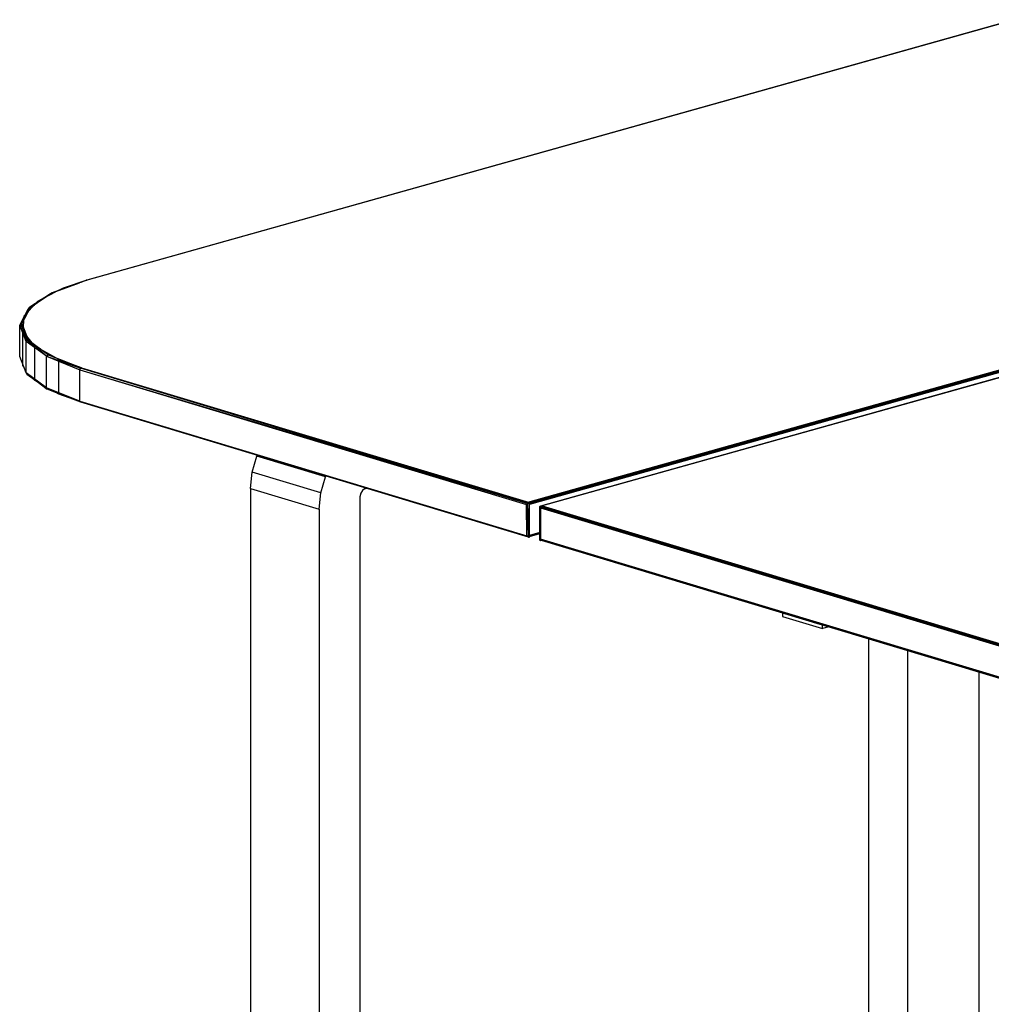
# Model space of a CAD drawing. Extents: x -92 to 122, y -11 to 108.
# Drawn here: x 15 to 42, y 45 to 73 of the extents above; entities that cross this region are included whole.
import ezdxf

# ---------------------------------------------------------------- set-up
doc = ezdxf.new("R2010")
doc.units = 0
doc.header["$LTSCALE"] = 96
doc.header["$MEASUREMENT"] = 0
doc.layers.add('MAIN_SYMBOL', color=7, linetype='Continuous')

# ---------------------------------------------------------------- blocks, each defined once
blk = doc.blocks.new('SYM001')
at = {"layer": 'MAIN_SYMBOL', "color": 5, "linetype": 'Continuous'}
for p, q in [((3.724, -7.756, -16.124), (29.614, -0.486, -40.048)), ((29.632, -0.486, -40.036), (3.736, -7.758, -16.109)), ((16.052, -13.953, 4.276), (50.496, -4.281, -27.548)), ((16.068, -13.958, 4.284), (50.51, -4.288, -27.535)), ((16.093, -13.974, 4.288), (50.526, -4.307, -27.524)), ((16.093, -13.997, 4.3), (50.526, -4.307, -27.524)), ((50.537, -4.339, -27.522), (16.093, -14.016, 4.301)), ((50.537, -4.339, -27.522), (16.093, -13.997, 4.3)), ((3.736, -7.758, -16.109), (2.771, -8.11, -14.948)), ((2.771, -8.11, -14.948), (3.53, -7.828, -15.885)), ((3.079, -7.996, -15.328), (3.53, -7.828, -15.885)), ((3.58, -7.809, -15.947), (3.724, -7.756, -16.124)), ((3.702, -7.769, -16.146), (3.735, -7.76, -16.177)), ((3.736, -7.758, -16.109), (3.724, -7.756, -16.124)), ((2.771, -8.11, -14.948), (2.152, -8.524, -13.587)), ((2.72, -8.137, -14.988), (2.536, -8.257, -14.56)), ((2.771, -8.11, -14.948), (2.568, -8.241, -14.526)), ((2.568, -8.241, -14.654), (2.72, -8.137, -14.988)), ((2.72, -8.137, -14.988), (2.771, -8.11, -14.948)), ((2.72, -8.137, -14.988), (2.744, -8.128, -15.016)), ((2.72, -8.137, -14.988), (2.743, -8.129, -15.015)), ((2.771, -8.136, -14.956), (2.771, -8.11, -14.948)), ((2.307, -8.407, -14.029), (2.12, -8.53, -13.595)), ((2.303, -8.412, -13.975), (2.12, -8.53, -13.595)), ((2.152, -8.525, -13.741), (2.277, -8.44, -14.014)), ((2.551, -8.252, -14.491), (2.314, -8.404, -13.998)), ((2.354, -8.379, -14.082), (2.314, -8.404, -13.998)), ((1.864, -9.014, -12.134), (1.979, -8.791, -12.87)), ((2.152, -8.524, -13.587), (1.923, -8.97, -12.12)), ((1.979, -8.806, -12.684), (2.023, -8.72, -12.969)), ((1.981, -8.802, -12.7), (2.023, -8.72, -12.969)), ((2.014, -8.722, -13.096), (2.096, -8.564, -13.616)), ((2.031, -8.704, -13.021), (2.12, -8.53, -13.595)), ((2.096, -8.564, -13.616), (2.12, -8.53, -13.595)), ((2.096, -8.578, -13.621), (2.096, -8.564, -13.616)), ((2.152, -8.524, -13.587), (2.12, -8.53, -13.595)), ((2.152, -8.574, -13.602), (2.152, -8.524, -13.587)), ((1.864, -9.014, -12.134), (1.891, -8.978, -12.119)), ((1.864, -9.889, -12.4), (1.864, -9.014, -12.134)), ((2.041, -9.466, -10.646), (1.864, -9.014, -12.134)), ((1.891, -8.978, -12.119), (1.978, -8.807, -12.681)), ((1.923, -8.97, -12.12), (1.891, -8.978, -12.119)), ((1.891, -8.978, -12.119), (1.958, -9.148, -11.56)), ((1.923, -8.97, -12.12), (2.099, -9.418, -10.645)), ((1.958, -9.149, -11.557), (1.987, -9.222, -11.317)), ((1.992, -9.236, -11.271), (2.068, -9.428, -10.637)), ((16.389, -14.066, 4.641), (33.626, -9.227, -11.274)), ((16.389, -14.066, 4.641), (33.631, -9.229, -11.311)), ((33.668, -9.22, -11.286), (16.404, -14.068, 4.665)), ((2.041, -9.466, -10.646), (2.068, -9.428, -10.637)), ((2.042, -10.342, -10.911), (2.041, -9.466, -10.646)), ((2.615, -9.88, -9.248), (2.041, -9.466, -10.646)), ((2.099, -9.418, -10.645), (2.068, -9.428, -10.637)), ((2.288, -9.61, -10.079), (2.068, -9.428, -10.637)), ((2.247, -9.55, -10.228), (2.068, -9.428, -10.637)), ((2.099, -9.418, -10.645), (2.667, -9.838, -9.265)), ((2.443, -9.684, -9.779), (2.255, -9.556, -10.208)), ((2.042, -10.342, -10.911), (1.864, -9.889, -12.4)), ((2.615, -9.88, -9.248), (2.312, -9.63, -10.018)), ((2.667, -9.838, -9.265), (2.462, -9.698, -9.734)), ((2.615, -9.88, -9.248), (2.667, -9.838, -9.265)), ((2.615, -10.761, -9.515), (2.615, -9.88, -9.248)), ((2.615, -9.88, -9.248), (3.547, -10.258, -8.046)), ((2.615, -9.88, -9.248), (3.566, -10.215, -8.051)), ((2.667, -9.838, -9.265), (3.59, -10.2, -8.072)), ((2.667, -9.838, -9.265), (2.844, -9.912, -9.027)), ((2.853, -9.916, -9.013), (3.197, -10.06, -8.549)), ((3.282, -10.096, -8.435), (3.566, -10.215, -8.051)), ((2.615, -10.761, -9.515), (2.042, -10.342, -10.911)), ((2.042, -10.342, -10.911), (2.066, -10.377, -10.932)), ((2.042, -10.342, -10.911), (2.632, -10.797, -9.539)), ((2.066, -10.377, -10.932), (2.288, -10.541, -10.386)), ((2.099, -10.382, -10.938), (2.211, -10.465, -10.666)), ((3.547, -10.258, -8.046), (3.566, -10.215, -8.051)), ((3.547, -11.138, -8.314), (3.547, -10.258, -8.046)), ((3.547, -10.258, -8.046), (16.015, -14.017, 4.305)), ((3.547, -10.258, -8.046), (16.046, -13.99, 4.327)), ((3.59, -10.2, -8.072), (3.566, -10.215, -8.051)), ((16.046, -13.99, 4.327), (3.566, -10.215, -8.051)), ((16.052, -13.963, 4.3), (3.566, -10.215, -8.051)), ((3.59, -10.2, -8.072), (16.093, -13.965, 4.317)), ((3.59, -10.2, -8.072), (16.052, -13.963, 4.3)), ((2.352, -10.589, -10.228), (2.632, -10.797, -9.539)), ((3.547, -11.138, -8.314), (2.615, -10.761, -9.515)), ((2.615, -10.761, -9.515), (2.632, -10.797, -9.539)), ((2.959, -10.925, -9.123), (2.632, -10.797, -9.539)), ((2.959, -10.918, -9.102), (2.632, -10.797, -9.539)), ((3.547, -11.138, -8.314), (2.974, -10.924, -9.081)), ((3.567, -11.163, -8.348), (3.152, -11.001, -8.877)), ((3.374, -11.088, -8.594), (3.152, -11.001, -8.877)), ((3.567, -11.163, -8.348), (3.547, -11.138, -8.314)), ((3.547, -11.138, -8.314), (16.02, -14.891, 4.045)), ((16.07, -14.929, 4.039), (3.567, -11.163, -8.348)), ((16.015, -14.017, 4.305), (16.046, -13.99, 4.327)), ((16.02, -14.891, 4.045), (16.046, -13.99, 4.327)), ((16.052, -13.963, 4.3), (16.046, -13.99, 4.327)), ((16.093, -13.965, 4.317), (16.046, -13.99, 4.327)), ((16.07, -14.929, 4.039), (16.046, -13.99, 4.327)), ((16.052, -13.987, 4.266), (16.052, -13.953, 4.276)), ((16.052, -13.953, 4.276), (16.064, -13.959, 4.287)), ((16.093, -13.965, 4.317), (16.052, -13.963, 4.3)), ((16.064, -13.959, 4.287), (16.081, -13.977, 4.3)), ((16.07, -14.929, 4.039), (16.093, -13.965, 4.317)), ((16.093, -14.016, 4.301), (16.09, -13.998, 4.303)), ((16.093, -14.93, 4.024), (16.093, -13.965, 4.317)), ((16.093, -14.884, 4.037), (16.093, -14.016, 4.301)), ((16.02, -14.891, 4.045), (16.015, -14.017, 4.305)), ((16.387, -15.012, 4.345), (16.389, -14.066, 4.641)), ((16.387, -15.012, 4.345), (16.388, -14.077, 4.607)), ((16.39, -14.987, 4.325), (16.388, -14.077, 4.607)), ((16.389, -14.066, 4.641), (16.404, -14.068, 4.665)), ((16.404, -14.068, 4.665), (16.404, -15.032, 4.372)), ((16.404, -14.112, 4.651), (16.417, -14.08, 4.648)), ((16.404, -14.982, 4.387), (16.404, -14.112, 4.651)), ((58.001, -26.645, 45.864), (16.404, -14.112, 4.651)), ((16.404, -14.112, 4.651), (58.001, -26.619, 45.86)), ((16.434, -14.062, 4.637), (16.417, -14.08, 4.648)), ((58.015, -26.59, 45.847), (16.417, -14.08, 4.648)), ((16.417, -14.08, 4.648), (58.001, -26.619, 45.86)), ((16.446, -14.056, 4.626), (16.434, -14.062, 4.637)), ((16.434, -14.062, 4.637), (58.044, -26.582, 45.84)), ((16.434, -14.062, 4.637), (58.015, -26.59, 45.847)), ((16.446, -14.056, 4.626), (58.044, -26.582, 45.84)), ((16.387, -14.801, 3.766), (16.093, -14.884, 4.037)), ((16.093, -14.884, 4.037), (16.387, -14.802, 3.766)), ((16.387, -14.823, 3.736), (16.093, -14.906, 4.007)), ((16.387, -14.824, 3.736), (16.093, -14.906, 4.007)), ((16.093, -14.911, 3.972), (16.387, -14.828, 3.701)), ((16.07, -14.929, 4.039), (16.02, -14.891, 4.045)), ((16.066, -14.918, 3.998), (16.052, -14.917, 3.983)), ((16.07, -14.929, 4.039), (16.093, -14.93, 4.024)), ((16.387, -15.012, 4.345), (16.404, -15.032, 4.372)), ((58, -27.517, 45.599), (16.404, -14.982, 4.387)), ((16.404, -14.982, 4.387), (16.409, -15.003, 4.376)), ((16.441, -15.022, 4.338), (16.404, -15.032, 4.372)), ((16.42, -15.016, 4.36), (16.409, -15.003, 4.376)), ((16.409, -15.003, 4.376), (58.008, -27.53, 45.588)), ((16.42, -15.016, 4.36), (58.018, -27.542, 45.574)), ((58.032, -27.549, 45.557), (16.432, -15.021, 4.347))]:
    blk.add_line(p, q, dxfattribs=at)
at = {"layer": 'MAIN_SYMBOL', "color": 42, "linetype": 'Continuous'}
for p, q in [((3.736, -7.758, -16.109), (3.079, -7.976, -15.39)), ((2.601, -8.224, -14.575), (2.363, -8.347, -14.17)), ((2.939, -8.049, -15.151), (2.603, -8.223, -14.578)), ((2.771, -8.136, -14.866), (2.603, -8.223, -14.578)), ((3.079, -7.976, -15.39), (2.946, -8.045, -15.163)), ((2.363, -8.347, -14.17), (1.981, -8.758, -12.819)), ((1.981, -8.758, -12.819), (1.955, -9.183, -11.419)), ((2.288, -9.597, -10.056), (1.955, -9.183, -11.419)), ((1.955, -9.216, -11.429), (1.955, -9.183, -11.419)), ((1.955, -10.114, -11.702), (1.955, -9.247, -11.439)), ((33.626, -9.232, -11.247), (16.446, -14.056, 4.626)), ((2.959, -9.975, -8.813), (2.288, -9.597, -10.056)), ((2.288, -9.624, -10.065), (2.288, -9.597, -10.056)), ((2.288, -10.522, -10.338), (2.288, -9.644, -10.071)), ((1.955, -10.147, -11.712), (1.955, -10.123, -11.705)), ((1.955, -10.147, -11.712), (1.974, -10.171, -11.636)), ((3.59, -10.2, -8.072), (2.959, -9.975, -8.813)), ((2.959, -10.001, -8.821), (2.959, -9.975, -8.813)), ((2.959, -10.9, -9.094), (2.959, -10.019, -8.826)), ((3.59, -10.2, -8.072), (16.052, -13.953, 4.276)), ((2.248, -10.511, -10.514), (2.288, -10.561, -10.35)), ((2.288, -10.561, -10.35), (2.288, -10.532, -10.341)), ((2.431, -10.642, -10.085), (2.288, -10.561, -10.35)), ((2.959, -10.939, -9.106), (2.873, -10.891, -9.265)), ((2.959, -10.939, -9.106), (2.959, -10.916, -9.099)), ((3.374, -11.088, -8.619), (2.959, -10.939, -9.106))]:
    blk.add_line(p, q, dxfattribs=at)
at = {"layer": 'MAIN_SYMBOL', "color": 30, "linetype": 'Continuous'}
for p, q in [((8.352, -13.115, -7.052), (8.481, -12.666, -7.045)), ((8.481, -12.666, -7.045), (8.491, -12.646, -7.049)), ((10.398, -13.243, -5.146), (8.481, -12.666, -7.045)), ((8.308, -13.57, -7.146), (8.352, -13.115, -7.052)), ((10.27, -13.692, -5.153), (8.352, -13.115, -7.052)), ((10.27, -13.692, -5.153), (10.398, -13.243, -5.146)), ((10.398, -13.243, -5.146), (10.408, -13.224, -5.15)), ((8.308, -13.57, -7.146), (10.226, -14.148, -5.247)), ((8.308, -13.57, -7.146), (8.308, -29.078, -11.859)), ((10.226, -14.148, -5.247), (10.27, -13.692, -5.153)), ((11.384, -13.697, -6.279), (11.355, -13.803, -6.282)), ((11.434, -13.626, -6.308), (11.384, -13.697, -6.279)), ((11.489, -13.582, -6.35), (11.434, -13.626, -6.308)), ((11.489, -13.582, -6.35), (11.546, -13.566, -6.403)), ((11.355, -13.803, -6.282), (11.355, -29.339, -11.003)), ((10.226, -14.148, -5.247), (10.226, -29.656, -9.96)), ((23.157, -17.047, 7.292), (23.157, -17.145, 7.262)), ((23.157, -17.145, 7.262), (24.278, -17.483, 8.373)), ((24.21, -17.368, 8.334), (23.225, -17.072, 7.358)), ((24.278, -17.483, 8.373), (24.278, -17.384, 8.403)), ((24.447, -17.435, 8.217), (24.278, -17.483, 8.373)), ((25.567, -30.717, -6.457), (25.567, -17.772, -2.523)), ((26.657, -31.046, -5.376), (26.657, -18.101, -1.442)), ((28.643, -30.488, -7.211), (28.643, -18.699, -3.628))]:
    blk.add_line(p, q, dxfattribs=at)

msp = doc.modelspace()

# ---------------------------------------------------------------- block references
at = {"layer": 'MAIN_SYMBOL', "linetype": 'Continuous'}
msp.add_blockref('SYM001', (13, 73), dxfattribs=at)

doc.saveas('drawing.dxf')
